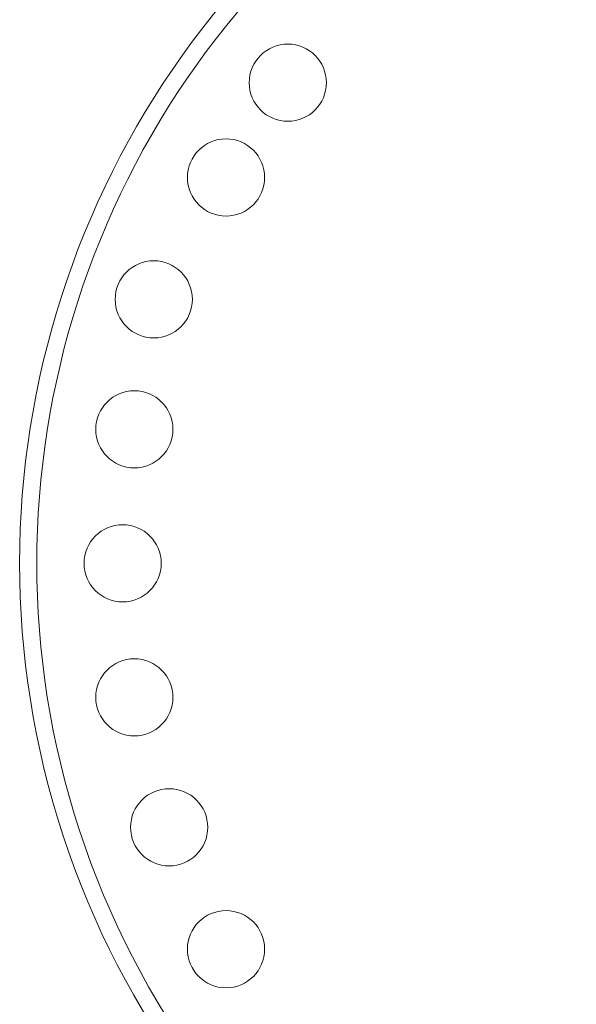
# Model space of a CAD drawing. Extents: x -34 to 3322, y 158 to 2665.
# Drawn here: x 229 to 261, y 2104 to 2162 of the extents above; entities that cross this region are included whole.
import ezdxf

# ---------------------------------------------------------------- set-up
doc = ezdxf.new("R2010")
doc.units = 0
doc.header["$LTSCALE"] = 0.5
doc.layers.add('1', color=7, linetype='Continuous', lineweight=13)

msp = doc.modelspace()

# ---------------------------------------------------------------- linework, layer by layer
at = {"layer": '1', "color": 7, "linetype": 'Continuous', "lineweight": 13}
for centre in [(244.603, 2157.856), (241.004, 2152.331), (236.789, 2145.222), (235.659, 2137.645), (234.975, 2129.831), (235.659, 2122.017), (237.689, 2114.44), (241.004, 2107.331)]:
    msp.add_circle(centre, 2.25, dxfattribs=at)
for radius in [51, 50]:
    msp.add_arc((279.975, 2129.831), radius, 126.30655, 53.69342, dxfattribs=at)

doc.saveas('drawing.dxf')
